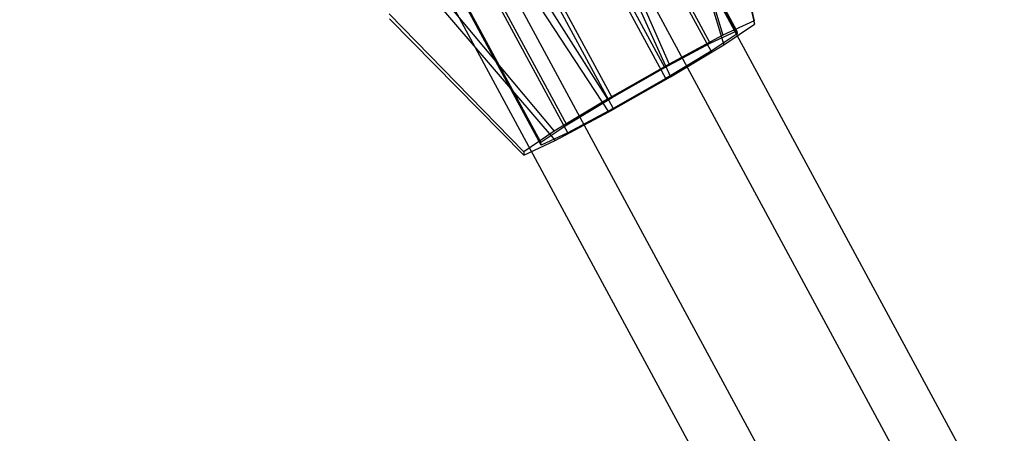
# Model space of a CAD drawing. Extents: x -5809 to 3983, y -5080 to 3884.
# Drawn here: x -3863 to -3792, y 2074 to 2104 of the extents above; entities that cross this region are included whole.
import ezdxf

# ---------------------------------------------------------------- set-up
doc = ezdxf.new("R2010")
doc.units = 0

msp = doc.modelspace()

# ---------------------------------------------------------------- linework, layer by layer
at = {"color": 0}
for p, q in [((-3946.489137, 2352.822361, 1080), (-3244.605636, 1054.782801, 1080)), ((-3950.2276, 2350.800878, 1087.361216), (-3248.344099, 1052.761318, 1087.361216)), ((-3950.2276, 2350.800878, 1072.638784), (-3248.344099, 1052.761318, 1072.638784)), ((-3957.704526, 2346.757911, 1087.361216), (-3255.821025, 1048.718351, 1087.361216)), ((-3957.704526, 2346.757911, 1072.638784), (-3255.821025, 1048.718351, 1072.638784)), ((-3961.442989, 2344.736428, 1080), (-3259.559488, 1046.696868, 1080)), ((-3811.246176, 2102.987685, 1078.683698), (-3838.850735, 2153.927435, 1078.708586)), ((-3811.22709, 2102.777889, 1082.515202), (-3838.831649, 2153.717639, 1082.54009)), ((-3813.151341, 2102.09558, 1075.165874), (-3840.7559, 2153.03533, 1075.190762)), ((-3813.099196, 2101.522407, 1085.633737), (-3840.703755, 2152.462158, 1085.658625)), ((-3816.432097, 2100.340614, 1072.904328), (-3844.036656, 2151.280364, 1072.929216)), ((-3816.360866, 2099.557645, 1087.203694), (-3843.965425, 2150.497396, 1087.228582)), ((-3820.209369, 2098.193027, 1072.505038), (-3847.813928, 2149.132778, 1072.529926)), ((-3847.742696, 2148.349809, 1086.829293), (-3820.138137, 2097.410059, 1086.804405)), ((-3823.471038, 2096.228265, 1074.074996), (-3851.075597, 2147.168016, 1074.099884)), ((-3823.418893, 2095.655093, 1084.542859), (-3851.023452, 2146.594843, 1084.567746)), ((-3825.343145, 2094.972784, 1077.193531), (-3852.947704, 2145.912534, 1077.218419)), ((-3825.324058, 2094.762988, 1081.025034), (-3852.928617, 2145.702738, 1081.049922)), ((-3813.06185, 2117.403943, 1077.931951), (-3810.00401, 2103.713393, 1078.47711)), ((-3813.030413, 2117.058397, 1084.242663), (-3809.981555, 2103.466575, 1082.984761)), ((-3816.199769, 2115.934594, 1072.137887), (-3812.24538, 2102.663858, 1074.338493)), ((-3816.113883, 2114.990545, 1089.379073), (-3812.184033, 2101.989538, 1086.653626)), ((-3821.603367, 2113.044061, 1068.412987), (-3816.105094, 2100.599192, 1071.67785)), ((-3821.486045, 2111.754466, 1091.964885), (-3816.021292, 2099.678053, 1088.500635)), ((-3827.824755, 2109.50686, 1067.755334), (-3820.548942, 2098.07262, 1071.208098)), ((-3820.465141, 2097.151481, 1088.030882), (-3827.707433, 2108.217266, 1091.307232)), ((-3833.196917, 2106.270782, 1070.341146), (-3824.386201, 2095.761135, 1073.055107)), ((-3833.111032, 2105.326733, 1087.582332), (-3824.324854, 2095.086814, 1085.37024)), ((-3836.280387, 2104.20293, 1075.477557), (-3826.588679, 2094.284098, 1076.723971)), ((-3836.24895, 2103.857384, 1081.788269), (-3826.566225, 2094.03728, 1081.231623)), ((-3810.00401, 2103.713393, 1078.47711), (-3812.24538, 2102.663858, 1074.338493)), ((-3809.981555, 2103.466575, 1082.984761), (-3810.00401, 2103.713393, 1078.47711)), ((-3812.184033, 2101.989538, 1086.653626), (-3809.981555, 2103.466575, 1082.984761)), ((-3812.24538, 2102.663858, 1074.338493), (-3816.105094, 2100.599192, 1071.67785)), ((-3813.151341, 2102.09558, 1075.165874), (-3811.246176, 2102.987685, 1078.683698)), ((-3811.22709, 2102.777889, 1082.515202), (-3813.099196, 2101.522407, 1085.633737)), ((-3811.246176, 2102.987685, 1078.683698), (-3811.22709, 2102.777889, 1082.515202)), ((-3816.432097, 2100.340614, 1072.904328), (-3813.151341, 2102.09558, 1075.165874)), ((-3816.021292, 2099.678053, 1088.500635), (-3812.184033, 2101.989538, 1086.653626)), ((-3813.099196, 2101.522407, 1085.633737), (-3816.360866, 2099.557645, 1087.203694)), ((-3816.105094, 2100.599192, 1071.67785), (-3820.548942, 2098.07262, 1071.208098)), ((-3820.209369, 2098.193027, 1072.505038), (-3816.432097, 2100.340614, 1072.904328)), ((-3820.465141, 2097.151481, 1088.030882), (-3816.021292, 2099.678053, 1088.500635)), ((-3816.360866, 2099.557645, 1087.203694), (-3820.138137, 2097.410059, 1086.804405)), ((-3820.548942, 2098.07262, 1071.208098), (-3824.386201, 2095.761135, 1073.055107)), ((-3823.471038, 2096.228265, 1074.074996), (-3820.209369, 2098.193027, 1072.505038)), ((-3820.138137, 2097.410059, 1086.804405), (-3823.418893, 2095.655093, 1084.542859)), ((-3824.324854, 2095.086814, 1085.37024), (-3820.465141, 2097.151481, 1088.030882)), ((-3825.343145, 2094.972784, 1077.193531), (-3823.471038, 2096.228265, 1074.074996)), ((-3824.386201, 2095.761135, 1073.055107), (-3826.588679, 2094.284098, 1076.723971)), ((-3823.418893, 2095.655093, 1084.542859), (-3825.324058, 2094.762988, 1081.025034)), ((-3826.566225, 2094.03728, 1081.231623), (-3824.324854, 2095.086814, 1085.37024)), ((-3825.324058, 2094.762988, 1081.025034), (-3825.343145, 2094.972784, 1077.193531)), ((-3826.588679, 2094.284098, 1076.723971), (-3826.566225, 2094.03728, 1081.231623))]:
    msp.add_line(p, q, dxfattribs=at)

doc.saveas('drawing.dxf')
